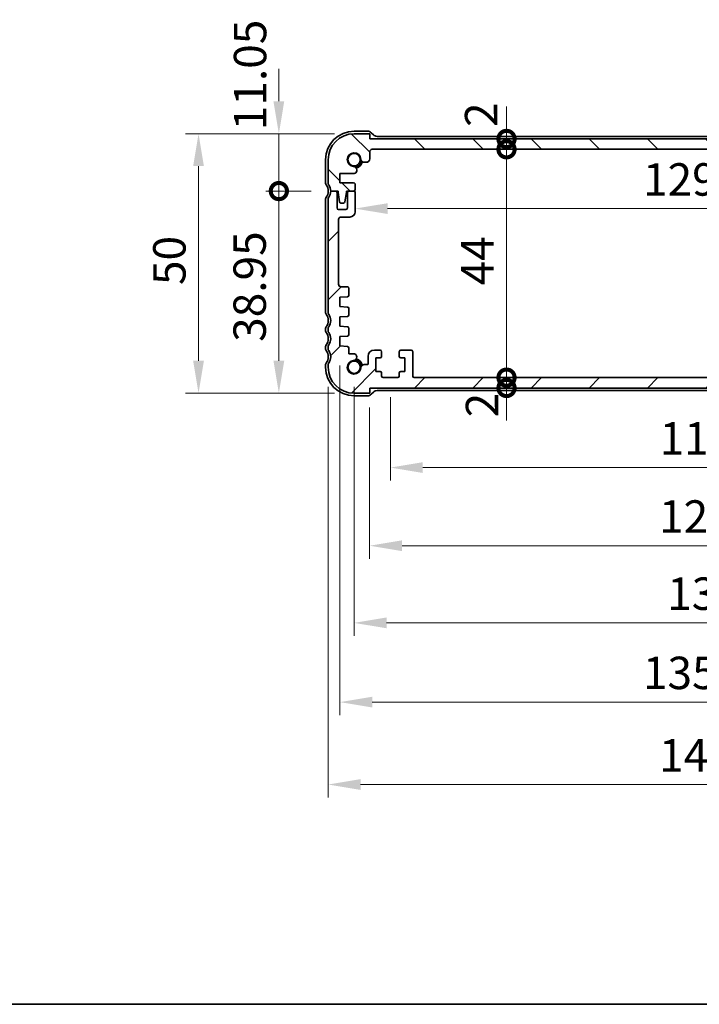
# Model space of a CAD drawing. Units: millimetres. Extents: x 0 to 4146, y 0 to 702.
# Drawn here: x 1054 to 1185, y 0 to 190 of the extents above; entities that cross this region are included whole.
import ezdxf

# ---------------------------------------------------------------- set-up
doc = ezdxf.new("R2010")
doc.units = ezdxf.units.MM
doc.header["$LTSCALE"] = 2
doc.layers.get('Defpoints').update_dxf_attribs({"lineweight": 25})
for name, color, linetype, lineweight in [('Border (ISO)', 7, 'Continuous', 35), ('Dimension (ISO)', 7, 'Continuous', 18), ('Dimension (ISO) @ 1', 7, 'Continuous', 18), ('Visible (ISO)', 7, 'Continuous', 35)]:
    doc.layers.add(name, color=color, linetype=linetype, lineweight=lineweight)
doc.layers.add('Hatch (ISO)', color=1, linetype='Continuous', lineweight=18, true_color=0xff0000)
doc.styles.add('Note Text (TK)', font='txt')
doc.dimstyles.new('Default - Method 1b (TK)', dxfattribs={"dimscale": 2, "dimtxt": 2.5, "dimasz": 2.5, "dimexe": 1, "dimexo": 1.5, "dimgap": 1, "dimtad": 1, "dimtoh": 1, "dimrnd": 1e-08, "dimdsep": 46, "dimtxsty": 'Note Text (TK)', "dimcen": 0.09, "dimdle": 5, "dimclrd": 100, "dimclre": 100, "dimclrt": 7, "dimadec": 1, "dimazin": 1, "dimtfac": 1, "dimtmove": 0, "dimatfit": 3, "dimfxl": 0, "dimtolj": 1, "dimlwd": -1, "dimlwe": -1, "dimarcsym": 0})

# ---------------------------------------------------------------- blocks, each defined once
blk = doc.blocks.new('図面枠 tk図枠')
at = {"layer": 'Border (ISO)'}
blk.add_line((14.5, 8), (405.5, 8), dxfattribs=at)
blk = doc.blocks.new('_DotSmall')
at = {"color": 0, "linetype": 'ByBlock', "const_width": 0.5}
blk.add_lwpolyline([(-0.0625, 0, 1), (0.0625, 0, 1)], format="xyb", close=True, dxfattribs=at)
blk = doc.blocks.new('*D43')
at = {"layer": 'Defpoints', "color": 0, "transparency": 16777216}
for p in [(1104.08, 167.78), (1118.59, 167.78), (1114.09, 156.73)]:
    blk.add_point(p, dxfattribs=at)
at = {"layer": 'Dimension (ISO)', "color": 100, "transparency": 16777216}
for p, q in [((1104.08, 174.03), (1104.08, 180.28)), ((1114.84, 167.78), (1101.58, 167.78)), ((1104.08, 156.73), (1104.08, 167.78)), ((1110.34, 156.73), (1101.58, 156.73)), ((1104.08, 156.73), (1104.08, 150.48))]:
    blk.add_line(p, q, dxfattribs=at)
blk.add_solid([(1103.04, 174.03), (1105.12, 174.03), (1104.08, 167.78)], dxfattribs=at)
at = {"layer": 'Dimension (ISO)', "color": 100, "transparency": 16777216, "xscale": 6.25, "yscale": 6.25, "zscale": 6.25, "rotation": 90}
blk.add_blockref('_DotSmall', (1104.08, 156.73), dxfattribs=at)
at = {"layer": 'Dimension (ISO)', "color": 7, "transparency": 16777216, "insert": (1098.53, 168.46), "char_height": 6.25, "attachment_point": 4, "rotation": 90, "style": 'Note Text (TK)'}
blk.add_mtext('\\A1;11.05', dxfattribs=at)
blk = doc.blocks.new('*D44')
at = {"layer": 'Defpoints', "color": 0, "transparency": 16777216}
for p in [(1104.08, 156.73), (1114.09, 156.73), (1118.59, 117.78)]:
    blk.add_point(p, dxfattribs=at)
at = {"layer": 'Dimension (ISO)', "color": 100, "transparency": 16777216}
for p, q in [((1110.34, 156.73), (1101.58, 156.73)), ((1104.08, 124.03), (1104.08, 156.73)), ((1114.84, 117.78), (1101.58, 117.78))]:
    blk.add_line(p, q, dxfattribs=at)
blk.add_solid([(1103.04, 124.03), (1105.12, 124.03), (1104.08, 117.78)], dxfattribs=at)
at = {"layer": 'Dimension (ISO)', "color": 100, "transparency": 16777216, "xscale": 6.25, "yscale": 6.25, "zscale": 6.25, "rotation": 90}
blk.add_blockref('_DotSmall', (1104.08, 156.73), dxfattribs=at)
at = {"layer": 'Dimension (ISO)', "color": 7, "transparency": 16777216, "insert": (1098.45, 127.67), "char_height": 6.25, "attachment_point": 4, "rotation": 90, "style": 'Note Text (TK)'}
blk.add_mtext('\\A1;38.95', dxfattribs=at)
blk = doc.blocks.new('*D45')
at = {"layer": 'Defpoints', "color": 0, "transparency": 16777216}
for p in [(1118.59, 167.78), (1088.59, 117.78), (1118.59, 117.78)]:
    blk.add_point(p, dxfattribs=at)
at = {"layer": 'Dimension (ISO)', "color": 100, "transparency": 16777216}
for p, q in [((1114.84, 167.78), (1086.09, 167.78)), ((1088.59, 161.53), (1088.59, 124.03)), ((1114.84, 117.78), (1086.09, 117.78))]:
    blk.add_line(p, q, dxfattribs=at)
for points in [[(1087.55, 161.53), (1089.63, 161.53), (1088.59, 167.78)], [(1087.55, 124.03), (1089.63, 124.03), (1088.59, 117.78)]]:
    blk.add_solid(points, dxfattribs=at)
at = {"layer": 'Dimension (ISO)', "color": 7, "transparency": 16777216, "insert": (1082.97, 138.62), "char_height": 6.25, "attachment_point": 4, "rotation": 90, "style": 'Note Text (TK)'}
blk.add_mtext('\\A1;50', dxfattribs=at)
blk = doc.blocks.new('*D46')
at = {"layer": 'Defpoints', "color": 0, "transparency": 16777216}
for p in [(1121.59, 166.78), (1147.98, 166.78), (1122.09, 164.78)]:
    blk.add_point(p, dxfattribs=at)
at = {"layer": 'Dimension (ISO)', "color": 100, "transparency": 16777216}
for p, q in [((1147.98, 166.78), (1147.98, 173.03)), ((1147.98, 164.78), (1147.98, 166.78)), ((1147.98, 164.78), (1147.98, 158.53))]:
    blk.add_line(p, q, dxfattribs=at)
at = {"layer": 'Dimension (ISO)', "color": 100, "transparency": 16777216, "xscale": 6.25, "yscale": 6.25, "zscale": 6.25}
for p, rotation in [((1147.98, 166.78), 270), ((1147.98, 164.78), 90)]:
    blk.add_blockref('_DotSmall', p, dxfattribs=dict(at, rotation=rotation))
at = {"layer": 'Dimension (ISO)', "color": 7, "transparency": 16777216, "insert": (1143.08, 169.09), "char_height": 6.25, "attachment_point": 4, "rotation": 90, "style": 'Note Text (TK)'}
blk.add_mtext('\\A1;2', dxfattribs=at)
blk = doc.blocks.new('*D47')
at = {"layer": 'Defpoints', "color": 0, "transparency": 16777216}
for p in [(1122.09, 164.78), (1147.98, 164.78), (1130.19, 120.78)]:
    blk.add_point(p, dxfattribs=at)
at = {"layer": 'Dimension (ISO)', "color": 100, "transparency": 16777216}
blk.add_line((1147.98, 120.78), (1147.98, 164.78), dxfattribs=at)
at = {"layer": 'Dimension (ISO)', "color": 100, "transparency": 16777216, "xscale": 6.25, "yscale": 6.25, "zscale": 6.25}
for p, rotation in [((1147.98, 164.78), 90), ((1147.98, 120.78), 270)]:
    blk.add_blockref('_DotSmall', p, dxfattribs=dict(at, rotation=rotation))
at = {"layer": 'Dimension (ISO)', "color": 7, "transparency": 16777216, "insert": (1142.35, 138.56), "char_height": 6.25, "attachment_point": 4, "rotation": 90, "style": 'Note Text (TK)'}
blk.add_mtext('\\A1;44', dxfattribs=at)
blk = doc.blocks.new('*D48')
at = {"layer": 'Defpoints', "color": 0, "transparency": 16777216}
for p in [(1130.19, 120.78), (1147.98, 120.78), (1121.59, 118.78)]:
    blk.add_point(p, dxfattribs=at)
at = {"layer": 'Dimension (ISO)', "color": 100, "transparency": 16777216}
for p, q in [((1147.98, 120.78), (1147.98, 127.03)), ((1147.98, 118.78), (1147.98, 120.78)), ((1147.98, 118.78), (1147.98, 112.53))]:
    blk.add_line(p, q, dxfattribs=at)
at = {"layer": 'Dimension (ISO)', "color": 100, "transparency": 16777216, "xscale": 6.25, "yscale": 6.25, "zscale": 6.25}
for p, rotation in [((1147.98, 120.78), 270), ((1147.98, 118.78), 90)]:
    blk.add_blockref('_DotSmall', p, dxfattribs=dict(at, rotation=rotation))
at = {"layer": 'Dimension (ISO)', "color": 7, "transparency": 16777216, "insert": (1143.25, 113.12), "char_height": 6.25, "attachment_point": 4, "rotation": 90, "style": 'Note Text (TK)'}
blk.add_mtext('\\A1;2', dxfattribs=at)
blk = doc.blocks.new('*D49')
at = {"layer": 'Defpoints', "color": 0, "transparency": 16777216}
for p in [(1118.79, 153.35), (1248.39, 153.35), (1248.39, 153.35)]:
    blk.add_point(p, dxfattribs=at)
at = {"layer": 'Dimension (ISO)', "color": 100, "transparency": 16777216}
blk.add_line((1125.04, 153.35), (1242.14, 153.35), dxfattribs=at)
for points in [[(1125.04, 154.39), (1125.04, 152.31), (1118.79, 153.35)], [(1242.14, 154.39), (1242.14, 152.31), (1248.39, 153.35)]]:
    blk.add_solid(points, dxfattribs=at)
at = {"layer": 'Dimension (ISO)', "color": 7, "transparency": 16777216, "insert": (1174.31, 158.97), "char_height": 6.25, "attachment_point": 4, "style": 'Note Text (TK)'}
blk.add_mtext('\\A1;129.6', dxfattribs=at)
blk = doc.blocks.new('*D50')
at = {"layer": 'Defpoints', "color": 0, "transparency": 16777216}
for p in [(1121.59, 118.78), (1245.59, 118.78), (1245.59, 88.38)]:
    blk.add_point(p, dxfattribs=at)
at = {"layer": 'Dimension (ISO)', "color": 100, "transparency": 16777216}
for p, q in [((1121.59, 115.03), (1121.59, 85.88)), ((1245.59, 115.03), (1245.59, 85.88)), ((1127.84, 88.38), (1239.34, 88.38))]:
    blk.add_line(p, q, dxfattribs=at)
for points in [[(1127.84, 89.42), (1127.84, 87.34), (1121.59, 88.38)], [(1239.34, 89.42), (1239.34, 87.34), (1245.59, 88.38)]]:
    blk.add_solid(points, dxfattribs=at)
at = {"layer": 'Dimension (ISO)', "color": 7, "transparency": 16777216, "insert": (1177.4, 94.01), "char_height": 6.25, "attachment_point": 4, "style": 'Note Text (TK)'}
blk.add_mtext('\\A1;124', dxfattribs=at)
blk = doc.blocks.new('*D51')
at = {"layer": 'Defpoints', "color": 0, "transparency": 16777216}
for p in [(1118.59, 122.78), (1248.59, 122.78), (1248.59, 73.51)]:
    blk.add_point(p, dxfattribs=at)
at = {"layer": 'Dimension (ISO)', "color": 100, "transparency": 16777216}
for p, q in [((1118.59, 119.03), (1118.59, 71.01)), ((1248.59, 119.03), (1248.59, 71.01)), ((1124.84, 73.51), (1242.34, 73.51))]:
    blk.add_line(p, q, dxfattribs=at)
for points in [[(1124.84, 74.55), (1124.84, 72.47), (1118.59, 73.51)], [(1242.34, 74.55), (1242.34, 72.47), (1248.59, 73.51)]]:
    blk.add_solid(points, dxfattribs=at)
at = {"layer": 'Dimension (ISO)', "color": 7, "transparency": 16777216, "insert": (1178.96, 79.14), "char_height": 6.25, "attachment_point": 4, "style": 'Note Text (TK)'}
blk.add_mtext('\\A1;130', dxfattribs=at)
blk = doc.blocks.new('*D52')
at = {"layer": 'Defpoints', "color": 0, "transparency": 16777216}
for p in [(1125.59, 120.78), (1241.59, 120.78), (1241.59, 103.44)]:
    blk.add_point(p, dxfattribs=at)
at = {"layer": 'Dimension (ISO)', "color": 100, "transparency": 16777216}
for p, q in [((1125.59, 117.03), (1125.59, 100.94)), ((1241.59, 117.03), (1241.59, 100.94)), ((1131.84, 103.44), (1235.34, 103.44))]:
    blk.add_line(p, q, dxfattribs=at)
for points in [[(1131.84, 104.48), (1131.84, 102.4), (1125.59, 103.44)], [(1235.34, 104.48), (1235.34, 102.4), (1241.59, 103.44)]]:
    blk.add_solid(points, dxfattribs=at)
at = {"layer": 'Dimension (ISO)', "color": 7, "transparency": 16777216, "insert": (1177.5, 109.07), "char_height": 6.25, "attachment_point": 4, "style": 'Note Text (TK)'}
blk.add_mtext('\\A1;116', dxfattribs=at)
blk = doc.blocks.new('*D53')
at = {"layer": 'Defpoints', "color": 0, "transparency": 16777216}
for p in [(1115.84, 126.88), (1251.34, 126.88), (1251.34, 58.24)]:
    blk.add_point(p, dxfattribs=at)
at = {"layer": 'Dimension (ISO)', "color": 100, "transparency": 16777216}
for p, q in [((1115.84, 123.13), (1115.84, 55.74)), ((1251.34, 123.13), (1251.34, 55.74)), ((1122.09, 58.24), (1245.09, 58.24))]:
    blk.add_line(p, q, dxfattribs=at)
for points in [[(1122.09, 59.28), (1122.09, 57.2), (1115.84, 58.24)], [(1245.09, 59.28), (1245.09, 57.2), (1251.34, 58.24)]]:
    blk.add_solid(points, dxfattribs=at)
at = {"layer": 'Dimension (ISO)', "color": 7, "transparency": 16777216, "insert": (1174.29, 63.87), "char_height": 6.25, "attachment_point": 4, "style": 'Note Text (TK)'}
blk.add_mtext('\\A1;135.5', dxfattribs=at)
blk = doc.blocks.new('*D54')
at = {"layer": 'Defpoints', "color": 0, "transparency": 16777216}
for p in [(1113.59, 122.78), (1253.59, 122.78), (1253.59, 42.36)]:
    blk.add_point(p, dxfattribs=at)
at = {"layer": 'Dimension (ISO)', "color": 100, "transparency": 16777216}
for p, q in [((1113.59, 119.03), (1113.59, 39.86)), ((1253.59, 119.03), (1253.59, 39.86)), ((1119.84, 42.36), (1247.34, 42.36))]:
    blk.add_line(p, q, dxfattribs=at)
for points in [[(1119.84, 43.4), (1119.84, 41.31), (1113.59, 42.36)], [(1247.34, 43.4), (1247.34, 41.31), (1253.59, 42.36)]]:
    blk.add_solid(points, dxfattribs=at)
at = {"layer": 'Dimension (ISO)', "color": 7, "transparency": 16777216, "insert": (1177.41, 47.98), "char_height": 6.25, "attachment_point": 4, "style": 'Note Text (TK)'}
blk.add_mtext('\\A1;140', dxfattribs=at)

msp = doc.modelspace()

# ---------------------------------------------------------------- hatches: boundary and pattern name
at = {"layer": 'Hatch (ISO)'}
h = msp.add_hatch(dxfattribs=at)
h.set_pattern_fill('ANSI31', color=256, scale=63.5, angle=90.00021, style=0)
h.set_pattern_definition([(135.0002, (755.75, -20), (-5.61264, -5.61268), [])])
edge = h.paths.add_edge_path()
edge.add_line((1122.093, 164.7756), (1245.093, 164.7756))
edge.add_ellipse((1245.093, 164.2756), major_axis=(0, 0.5), ratio=1, start_angle=270, end_angle=360, ccw=False)
edge.add_line((1245.593, 164.2756), (1245.593, 162.9235))
edge.add_ellipse((1246.243, 162.9235), major_axis=(-0.65, 0), ratio=1, start_angle=0, end_angle=90)
edge.add_line((1246.243, 162.2735), (1246.6336, 162.2735))
edge.add_ellipse((1246.6336, 162.9235), major_axis=(0, -0.65), ratio=1, start_angle=0, end_angle=85.68334)
edge.add_ellipse((1248.593, 162.7756), major_axis=(-1.3113, 0.099), ratio=1, start_angle=98.633319, end_angle=360, ccw=False)
edge.add_ellipse((1248.7409, 160.8161), major_axis=(-0.0489, 0.6482), ratio=1, start_angle=0, end_angle=85.68334)
edge.add_line((1248.0909, 160.8161), (1248.0909, 160.6256))
edge.add_ellipse((1248.5909, 160.6256), major_axis=(-0.5, 0), ratio=1, start_angle=0, end_angle=90)
edge.add_line((1248.5909, 160.1256), (1251.343, 160.1256))
edge.add_line((1251.343, 160.1256), (1251.343, 158.3256))
edge.add_line((1251.343, 158.3256), (1248.693, 158.3256))
edge.add_ellipse((1248.693, 158.0256), major_axis=(0, 0.3), ratio=1, start_angle=0, end_angle=90)
edge.add_line((1248.393, 158.0256), (1248.393, 157.0256))
edge.add_ellipse((1248.693, 157.0256), major_axis=(-0.3, 0), ratio=1, start_angle=0, end_angle=90)
edge.add_line((1248.693, 156.7256), (1249.593, 156.7256))
edge.add_line((1249.593, 156.7256), (1250.093, 156.7256))
edge.add_line((1250.093, 156.7256), (1250.093, 156.4256))
edge.add_line((1250.093, 156.4256), (1250.3547, 154.6811))
edge.add_ellipse((1250.6514, 154.7256), major_axis=(-0.2967, -0.0445), ratio=1, start_angle=0, end_angle=81.469234)
edge.add_line((1250.6514, 154.4256), (1251.1347, 154.4256))
edge.add_ellipse((1251.1347, 154.7256), major_axis=(0, -0.3), ratio=1, start_angle=0, end_angle=81.469234)
edge.add_line((1251.4314, 154.6811), (1251.693, 156.4256))
edge.add_line((1251.693, 156.4256), (1251.693, 156.7256))
edge.add_line((1251.693, 156.7256), (1252.193, 156.7256))
edge.add_line((1252.193, 156.7256), (1253.093, 156.7256))
edge.add_ellipse((1255.093, 156.7256), major_axis=(-2, 0), ratio=1, start_angle=323.130102, end_angle=360, ccw=False)
edge.add_ellipse((1253.093, 158.2256), major_axis=(0.4, -0.3), ratio=1, start_angle=0, end_angle=36.869898)
edge.add_line((1253.593, 158.2256), (1253.593, 162.7756))
edge.add_ellipse((1248.593, 162.7756), major_axis=(5, 0), ratio=1, start_angle=0, end_angle=90)
edge.add_line((1248.593, 167.7756), (1245.593, 167.7756))
edge.add_line((1245.593, 167.7756), (1245.593, 166.7756))
edge.add_line((1245.593, 166.7756), (1121.593, 166.7756))
edge.add_line((1121.593, 166.7756), (1121.593, 167.7756))
edge.add_line((1121.593, 167.7756), (1118.593, 167.7756))
edge.add_ellipse((1118.593, 162.7756), major_axis=(0, 5), ratio=1, start_angle=0, end_angle=90)
edge.add_line((1113.593, 162.7756), (1113.593, 158.2256))
edge.add_ellipse((1114.093, 158.2256), major_axis=(-0.5, 0), ratio=1, start_angle=0, end_angle=36.869898)
edge.add_ellipse((1112.093, 156.7256), major_axis=(1.6, 1.2), ratio=1, start_angle=323.130102, end_angle=360, ccw=False)
edge.add_line((1114.093, 156.7256), (1114.993, 156.7256))
edge.add_line((1114.993, 156.7256), (1115.493, 156.7256))
edge.add_line((1115.493, 156.7256), (1115.493, 156.4256))
edge.add_line((1115.493, 156.4256), (1115.7547, 154.6811))
edge.add_ellipse((1116.0514, 154.7256), major_axis=(-0.2967, -0.0445), ratio=1, start_angle=0, end_angle=81.469234)
edge.add_line((1116.0514, 154.4256), (1116.5347, 154.4256))
edge.add_ellipse((1116.5347, 154.7256), major_axis=(0, -0.3), ratio=1, start_angle=0, end_angle=81.469234)
edge.add_line((1116.8314, 154.6811), (1117.093, 156.4256))
edge.add_line((1117.093, 156.4256), (1117.093, 156.7256))
edge.add_line((1117.093, 156.7256), (1117.593, 156.7256))
edge.add_line((1117.593, 156.7256), (1118.493, 156.7256))
edge.add_ellipse((1118.493, 157.0256), major_axis=(0, -0.3), ratio=1, start_angle=0, end_angle=90)
edge.add_line((1118.793, 157.0256), (1118.793, 158.0256))
edge.add_ellipse((1118.493, 158.0256), major_axis=(0.3, 0), ratio=1, start_angle=0, end_angle=90)
edge.add_line((1118.493, 158.3256), (1115.843, 158.3256))
edge.add_line((1115.843, 158.3256), (1115.843, 160.1256))
edge.add_line((1115.843, 160.1256), (1118.5951, 160.1256))
edge.add_ellipse((1118.5951, 160.6256), major_axis=(0, -0.5), ratio=1, start_angle=0, end_angle=90)
edge.add_line((1119.0951, 160.6256), (1119.0951, 160.8161))
edge.add_ellipse((1118.4451, 160.8161), major_axis=(0.65, 0), ratio=1, start_angle=0, end_angle=85.68334)
edge.add_ellipse((1118.593, 162.7756), major_axis=(-0.099, -1.3113), ratio=1, start_angle=98.633319, end_angle=360, ccw=False)
edge.add_ellipse((1120.5525, 162.9235), major_axis=(-0.6482, -0.0489), ratio=1, start_angle=0, end_angle=85.68334)
edge.add_line((1120.5525, 162.2735), (1120.943, 162.2735))
edge.add_ellipse((1120.943, 162.9235), major_axis=(0, -0.65), ratio=1, start_angle=0, end_angle=90)
edge.add_line((1121.593, 162.9235), (1121.593, 164.2756))
edge.add_ellipse((1122.093, 164.2756), major_axis=(-0.5, 0), ratio=1, start_angle=270, end_angle=360, ccw=False)
h = msp.add_hatch(dxfattribs=at)
h.set_pattern_fill('ANSI31', color=256, scale=63.5, style=0)
h.set_pattern_definition([(45, (755.75, -20), (-5.61266, 5.61266), [])])
edge = h.paths.add_edge_path()
edge.add_ellipse((1114.093, 130.2756), major_axis=(-0.4, 0.3), ratio=1, start_angle=0, end_angle=36.869898)
edge.add_line((1113.593, 130.2756), (1113.593, 129.7756))
edge.add_ellipse((1114.093, 129.7756), major_axis=(-0.5, 0), ratio=1, start_angle=0, end_angle=36.869898)
edge.add_ellipse((1112.093, 128.2756), major_axis=(1.6, 1.2), ratio=1, start_angle=286.260205, end_angle=360, ccw=False)
edge.add_ellipse((1114.093, 126.7756), major_axis=(-0.4, 0.3), ratio=1, start_angle=0, end_angle=36.869898)
edge.add_line((1113.593, 126.7756), (1113.593, 126.2756))
edge.add_ellipse((1114.093, 126.2756), major_axis=(-0.5, 0), ratio=1, start_angle=0, end_angle=36.869898)
edge.add_ellipse((1112.093, 124.7756), major_axis=(1.6, 1.2), ratio=1, start_angle=286.260205, end_angle=360, ccw=False)
edge.add_ellipse((1114.093, 123.2756), major_axis=(-0.4, 0.3), ratio=1, start_angle=0, end_angle=36.869898)
edge.add_line((1113.593, 123.2756), (1113.593, 122.7756))
edge.add_ellipse((1118.593, 122.7756), major_axis=(-5, 0), ratio=1, start_angle=0, end_angle=90)
edge.add_line((1118.593, 117.7756), (1121.593, 117.7756))
edge.add_line((1121.593, 117.7756), (1121.593, 118.7756))
edge.add_line((1121.593, 118.7756), (1245.593, 118.7756))
edge.add_line((1245.593, 118.7756), (1245.593, 117.7756))
edge.add_line((1245.593, 117.7756), (1248.593, 117.7756))
edge.add_ellipse((1248.593, 122.7756), major_axis=(0, -5), ratio=1, start_angle=0, end_angle=90)
edge.add_line((1253.593, 122.7756), (1253.593, 123.2756))
edge.add_ellipse((1253.093, 123.2756), major_axis=(0.5, 0), ratio=1, start_angle=0, end_angle=36.869898)
edge.add_ellipse((1255.093, 124.7756), major_axis=(-1.6, -1.2), ratio=1, start_angle=286.260205, end_angle=360, ccw=False)
edge.add_ellipse((1253.093, 126.2756), major_axis=(0.4, -0.3), ratio=1, start_angle=0, end_angle=36.869898)
edge.add_line((1253.593, 126.2756), (1253.593, 126.7756))
edge.add_ellipse((1253.093, 126.7756), major_axis=(0.5, 0), ratio=1, start_angle=0, end_angle=36.869898)
edge.add_ellipse((1255.093, 128.2756), major_axis=(-1.6, -1.2), ratio=1, start_angle=286.260205, end_angle=360, ccw=False)
edge.add_ellipse((1253.093, 129.7756), major_axis=(0.4, -0.3), ratio=1, start_angle=0, end_angle=36.869898)
edge.add_line((1253.593, 129.7756), (1253.593, 130.2756))
edge.add_ellipse((1253.093, 130.2756), major_axis=(0.5, 0), ratio=1, start_angle=0, end_angle=36.869898)
edge.add_ellipse((1255.093, 131.7756), major_axis=(-1.6, -1.2), ratio=1, start_angle=286.260205, end_angle=360, ccw=False)
edge.add_ellipse((1253.093, 133.2756), major_axis=(0.4, -0.3), ratio=1, start_angle=0, end_angle=36.869898)
edge.add_line((1253.593, 133.2756), (1253.593, 155.2256))
edge.add_ellipse((1253.093, 155.2256), major_axis=(0.5, 0), ratio=1, start_angle=0, end_angle=36.869898)
edge.add_ellipse((1255.093, 156.7256), major_axis=(-1.6, -1.2), ratio=1, start_angle=323.130102, end_angle=360, ccw=False)
edge.add_line((1253.093, 156.7256), (1252.193, 156.7256))
edge.add_ellipse((1252.193, 156.4256), major_axis=(0, 0.3), ratio=1, start_angle=0, end_angle=90)
edge.add_line((1251.893, 156.4256), (1251.893, 153.4756))
edge.add_ellipse((1251.593, 153.4756), major_axis=(0.3, 0), ratio=1, start_angle=270, end_angle=360, ccw=False)
edge.add_line((1251.593, 153.1756), (1250.193, 153.1756))
edge.add_ellipse((1250.193, 153.4756), major_axis=(0, -0.3), ratio=1, start_angle=270, end_angle=360, ccw=False)
edge.add_line((1249.893, 153.4756), (1249.893, 156.4256))
edge.add_ellipse((1249.593, 156.4256), major_axis=(0.3, 0), ratio=1, start_angle=0, end_angle=90)
edge.add_line((1249.593, 156.7256), (1248.693, 156.7256))
edge.add_ellipse((1248.693, 156.4256), major_axis=(0, 0.3), ratio=1, start_angle=0, end_angle=90)
edge.add_line((1248.393, 156.4256), (1248.393, 152.7256))
edge.add_ellipse((1249.393, 152.7256), major_axis=(-1, 0), ratio=1, start_angle=0, end_angle=90)
edge.add_line((1249.393, 151.7256), (1251.093, 151.7256))
edge.add_ellipse((1251.093, 151.2256), major_axis=(0, 0.5), ratio=1, start_angle=270, end_angle=360, ccw=False)
edge.add_line((1251.593, 151.2256), (1251.593, 138.7787))
edge.add_ellipse((1251.093, 138.7787), major_axis=(0.5, 0), ratio=1, start_angle=270, end_angle=360, ccw=False)
edge.add_line((1251.093, 138.2787), (1249.893, 138.2787))
edge.add_ellipse((1249.893, 137.9787), major_axis=(0, 0.3), ratio=1, start_angle=0, end_angle=90)
edge.add_line((1249.593, 137.9787), (1249.593, 136.675))
edge.add_ellipse((1249.893, 136.675), major_axis=(-0.3, 0), ratio=1, start_angle=0, end_angle=86.103371)
edge.add_line((1249.8726, 136.3757), (1251.343, 136.2756))
edge.add_line((1251.343, 136.2756), (1251.343, 134.4756))
edge.add_line((1251.343, 134.4756), (1249.8721, 134.3727))
edge.add_ellipse((1249.893, 134.0734), major_axis=(-0.0209, 0.2993), ratio=1, start_angle=0, end_angle=86)
edge.add_line((1249.593, 134.0734), (1249.593, 132.875))
edge.add_ellipse((1249.893, 132.875), major_axis=(-0.3, 0), ratio=1, start_angle=0, end_angle=86.103371)
edge.add_line((1249.8726, 132.5757), (1251.343, 132.4756))
edge.add_line((1251.343, 132.4756), (1251.343, 130.6756))
edge.add_line((1251.343, 130.6756), (1249.8721, 130.5727))
edge.add_ellipse((1249.893, 130.2734), major_axis=(-0.0209, 0.2993), ratio=1, start_angle=0, end_angle=86)
edge.add_line((1249.593, 130.2734), (1249.593, 129.0777))
edge.add_ellipse((1249.893, 129.0777), major_axis=(-0.3, 0), ratio=1, start_angle=0, end_angle=86)
edge.add_line((1249.8721, 128.7784), (1251.343, 128.6756))
edge.add_line((1251.343, 128.6756), (1251.343, 126.8756))
edge.add_line((1251.343, 126.8756), (1249.8721, 126.7727))
edge.add_ellipse((1249.893, 126.4734), major_axis=(-0.0209, 0.2993), ratio=1, start_angle=0, end_angle=86)
edge.add_line((1249.593, 126.4734), (1249.593, 125.385))
edge.add_line((1249.593, 125.385), (1248.7409, 125.385))
edge.add_ellipse((1248.7409, 124.735), major_axis=(0, 0.65), ratio=1, start_angle=0, end_angle=175.68334)
edge.add_ellipse((1248.593, 122.7756), major_axis=(0.099, 1.3113), ratio=1, start_angle=98.633319, end_angle=360, ccw=False)
edge.add_ellipse((1246.6336, 122.6277), major_axis=(0.6482, 0.0489), ratio=1, start_angle=0, end_angle=85.685796)
edge.add_line((1246.6336, 123.2777), (1246.093, 123.2777))
edge.add_ellipse((1246.093, 123.4777), major_axis=(0, -0.2), ratio=1, start_angle=270, end_angle=360, ccw=False)
edge.add_line((1245.893, 123.4777), (1245.893, 124.8756))
edge.add_ellipse((1244.693, 124.8756), major_axis=(1.2, 0), ratio=1, start_angle=0, end_angle=90)
edge.add_line((1244.693, 126.0756), (1243.593, 126.0756))
edge.add_ellipse((1243.593, 125.7756), major_axis=(0, 0.3), ratio=1, start_angle=0, end_angle=90)
edge.add_line((1243.293, 125.7756), (1243.293, 124.8756))
edge.add_ellipse((1243.593, 124.8756), major_axis=(-0.3, 0), ratio=1, start_angle=0, end_angle=90)
edge.add_line((1243.593, 124.5756), (1244.393, 124.5756))
edge.add_line((1244.393, 124.5756), (1244.393, 121.9756))
edge.add_line((1244.393, 121.9756), (1243.593, 121.9756))
edge.add_ellipse((1243.593, 121.6756), major_axis=(0, 0.3), ratio=1, start_angle=0, end_angle=90)
edge.add_line((1243.293, 121.6756), (1243.293, 121.0756))
edge.add_ellipse((1242.993, 121.0756), major_axis=(0.3, 0), ratio=1, start_angle=270, end_angle=360, ccw=False)
edge.add_line((1242.993, 120.7756), (1240.193, 120.7756))
edge.add_ellipse((1240.193, 121.0756), major_axis=(0, -0.3), ratio=1, start_angle=270, end_angle=360, ccw=False)
edge.add_line((1239.893, 121.0756), (1239.893, 121.6756))
edge.add_ellipse((1239.593, 121.6756), major_axis=(0.3, 0), ratio=1, start_angle=0, end_angle=90)
edge.add_line((1239.593, 121.9756), (1238.793, 121.9756))
edge.add_line((1238.793, 121.9756), (1238.793, 124.5756))
edge.add_line((1238.793, 124.5756), (1239.593, 124.5756))
edge.add_ellipse((1239.593, 124.8756), major_axis=(0, -0.3), ratio=1, start_angle=0, end_angle=90)
edge.add_line((1239.893, 124.8756), (1239.893, 125.7756))
edge.add_ellipse((1239.593, 125.7756), major_axis=(0.3, 0), ratio=1, start_angle=0, end_angle=90)
edge.add_line((1239.593, 126.0756), (1237.593, 126.0756))
edge.add_ellipse((1237.593, 125.7756), major_axis=(0, 0.3), ratio=1, start_angle=0, end_angle=90)
edge.add_line((1237.293, 125.7756), (1237.293, 121.0756))
edge.add_ellipse((1236.993, 121.0756), major_axis=(0.3, 0), ratio=1, start_angle=270, end_angle=360, ccw=False)
edge.add_line((1236.993, 120.7756), (1130.193, 120.7756))
edge.add_ellipse((1130.193, 121.0756), major_axis=(0, -0.3), ratio=1, start_angle=270, end_angle=360, ccw=False)
edge.add_line((1129.893, 121.0756), (1129.893, 125.7756))
edge.add_ellipse((1129.593, 125.7756), major_axis=(0.3, 0), ratio=1, start_angle=0, end_angle=90)
edge.add_line((1129.593, 126.0756), (1127.593, 126.0756))
edge.add_ellipse((1127.593, 125.7756), major_axis=(0, 0.3), ratio=1, start_angle=0, end_angle=90)
edge.add_line((1127.293, 125.7756), (1127.293, 124.8756))
edge.add_ellipse((1127.593, 124.8756), major_axis=(-0.3, 0), ratio=1, start_angle=0, end_angle=90)
edge.add_line((1127.593, 124.5756), (1128.393, 124.5756))
edge.add_line((1128.393, 124.5756), (1128.393, 121.9756))
edge.add_line((1128.393, 121.9756), (1127.593, 121.9756))
edge.add_ellipse((1127.593, 121.6756), major_axis=(0, 0.3), ratio=1, start_angle=0, end_angle=90)
edge.add_line((1127.293, 121.6756), (1127.293, 121.0756))
edge.add_ellipse((1126.993, 121.0756), major_axis=(0.3, 0), ratio=1, start_angle=270, end_angle=360, ccw=False)
edge.add_line((1126.993, 120.7756), (1124.193, 120.7756))
edge.add_ellipse((1124.193, 121.0756), major_axis=(0, -0.3), ratio=1, start_angle=270, end_angle=360, ccw=False)
edge.add_line((1123.893, 121.0756), (1123.893, 121.6756))
edge.add_ellipse((1123.593, 121.6756), major_axis=(0.3, 0), ratio=1, start_angle=0, end_angle=90)
edge.add_line((1123.593, 121.9756), (1122.793, 121.9756))
edge.add_line((1122.793, 121.9756), (1122.793, 124.5756))
edge.add_line((1122.793, 124.5756), (1123.593, 124.5756))
edge.add_ellipse((1123.593, 124.8756), major_axis=(0, -0.3), ratio=1, start_angle=0, end_angle=90)
edge.add_line((1123.893, 124.8756), (1123.893, 125.7756))
edge.add_ellipse((1123.593, 125.7756), major_axis=(0.3, 0), ratio=1, start_angle=0, end_angle=90)
edge.add_line((1123.593, 126.0756), (1122.493, 126.0756))
edge.add_ellipse((1122.493, 124.8756), major_axis=(0, 1.2), ratio=1, start_angle=0, end_angle=90)
edge.add_line((1121.293, 124.8756), (1121.293, 123.4777))
edge.add_ellipse((1121.093, 123.4777), major_axis=(0.2, 0), ratio=1, start_angle=270, end_angle=360, ccw=False)
edge.add_line((1121.093, 123.2777), (1120.5525, 123.2777))
edge.add_ellipse((1120.5525, 122.6277), major_axis=(0, 0.65), ratio=1, start_angle=0, end_angle=85.685796)
edge.add_ellipse((1118.593, 122.7756), major_axis=(1.3113, -0.099), ratio=1, start_angle=98.633319, end_angle=360, ccw=False)
edge.add_ellipse((1118.4451, 124.735), major_axis=(0.0489, -0.6482), ratio=1, start_angle=0, end_angle=175.68334)
edge.add_line((1118.4451, 125.385), (1117.593, 125.385))
edge.add_line((1117.593, 125.385), (1117.593, 126.4734))
edge.add_ellipse((1117.293, 126.4734), major_axis=(0.3, 0), ratio=1, start_angle=0, end_angle=86)
edge.add_line((1117.314, 126.7727), (1115.843, 126.8756))
edge.add_line((1115.843, 126.8756), (1115.843, 128.6756))
edge.add_line((1115.843, 128.6756), (1117.314, 128.7784))
edge.add_ellipse((1117.293, 129.0777), major_axis=(0.0209, -0.2993), ratio=1, start_angle=0, end_angle=86)
edge.add_line((1117.593, 129.0777), (1117.593, 130.2734))
edge.add_ellipse((1117.293, 130.2734), major_axis=(0.3, 0), ratio=1, start_angle=0, end_angle=86)
edge.add_line((1117.314, 130.5727), (1115.843, 130.6756))
edge.add_line((1115.843, 130.6756), (1115.843, 132.4756))
edge.add_line((1115.843, 132.4756), (1117.3134, 132.5757))
edge.add_ellipse((1117.293, 132.875), major_axis=(0.0204, -0.2993), ratio=1, start_angle=0, end_angle=86.103371)
edge.add_line((1117.593, 132.875), (1117.593, 134.0734))
edge.add_ellipse((1117.293, 134.0734), major_axis=(0.3, 0), ratio=1, start_angle=0, end_angle=86)
edge.add_line((1117.314, 134.3727), (1115.843, 134.4756))
edge.add_line((1115.843, 134.4756), (1115.843, 136.2756))
edge.add_line((1115.843, 136.2756), (1117.3134, 136.3757))
edge.add_ellipse((1117.293, 136.675), major_axis=(0.0204, -0.2993), ratio=1, start_angle=0, end_angle=86.103371)
edge.add_line((1117.593, 136.675), (1117.593, 137.9787))
edge.add_ellipse((1117.293, 137.9787), major_axis=(0.3, 0), ratio=1, start_angle=0, end_angle=90)
edge.add_line((1117.293, 138.2787), (1116.093, 138.2787))
edge.add_ellipse((1116.093, 138.7787), major_axis=(0, -0.5), ratio=1, start_angle=270, end_angle=360, ccw=False)
edge.add_line((1115.593, 138.7787), (1115.593, 151.2256))
edge.add_ellipse((1116.093, 151.2256), major_axis=(-0.5, 0), ratio=1, start_angle=270, end_angle=360, ccw=False)
edge.add_line((1116.093, 151.7256), (1117.793, 151.7256))
edge.add_ellipse((1117.793, 152.7256), major_axis=(0, -1), ratio=1, start_angle=0, end_angle=90)
edge.add_line((1118.793, 152.7256), (1118.793, 156.4256))
edge.add_ellipse((1118.493, 156.4256), major_axis=(0.3, 0), ratio=1, start_angle=0, end_angle=90)
edge.add_line((1118.493, 156.7256), (1117.593, 156.7256))
edge.add_ellipse((1117.593, 156.4256), major_axis=(0, 0.3), ratio=1, start_angle=0, end_angle=90)
edge.add_line((1117.293, 156.4256), (1117.293, 153.4756))
edge.add_ellipse((1116.993, 153.4756), major_axis=(0.3, 0), ratio=1, start_angle=270, end_angle=360, ccw=False)
edge.add_line((1116.993, 153.1756), (1115.593, 153.1756))
edge.add_ellipse((1115.593, 153.4756), major_axis=(0, -0.3), ratio=1, start_angle=270, end_angle=360, ccw=False)
edge.add_line((1115.293, 153.4756), (1115.293, 156.4256))
edge.add_ellipse((1114.993, 156.4256), major_axis=(0.3, 0), ratio=1, start_angle=0, end_angle=90)
edge.add_line((1114.993, 156.7256), (1114.093, 156.7256))
edge.add_ellipse((1112.093, 156.7256), major_axis=(2, 0), ratio=1, start_angle=323.130102, end_angle=360, ccw=False)
edge.add_ellipse((1114.093, 155.2256), major_axis=(-0.4, 0.3), ratio=1, start_angle=0, end_angle=36.869898)
edge.add_line((1113.593, 155.2256), (1113.593, 133.2756))
edge.add_ellipse((1114.093, 133.2756), major_axis=(-0.5, 0), ratio=1, start_angle=0, end_angle=36.869898)
edge.add_ellipse((1112.093, 131.7756), major_axis=(1.6, 1.2), ratio=1, start_angle=286.260205, end_angle=360, ccw=False)

# ---------------------------------------------------------------- linework, layer by layer
at = {"layer": 'Visible (ISO)'}
for p, q in [((1121.1788, 168.2756), (1118.593, 168.2756)), ((1121.593, 167.7756), (1118.593, 167.7756)), ((1121.593, 166.7756), (1121.593, 167.7756)), ((1122.3001, 167.5685), (1121.8859, 167.9827)), ((1244.1788, 167.2756), (1123.0072, 167.2756)), ((1245.593, 166.7756), (1121.593, 166.7756)), ((1121.593, 162.9235), (1121.593, 164.2756)), ((1122.093, 164.7756), (1245.093, 164.7756)), ((1113.093, 162.7756), (1113.093, 158.2256)), ((1113.593, 162.7756), (1113.593, 158.2256)), ((1120.5525, 162.2735), (1120.943, 162.2735)), ((1115.843, 158.3256), (1115.843, 160.1256)), ((1115.843, 160.1256), (1118.5951, 160.1256)), ((1119.0951, 160.6256), (1119.0951, 160.8161)), ((1118.493, 158.3256), (1115.843, 158.3256)), ((1118.793, 157.0256), (1118.793, 158.0256)), ((1114.993, 156.7256), (1114.093, 156.7256)), ((1114.093, 156.7256), (1115.493, 156.7256)), ((1115.293, 153.4756), (1115.293, 156.4256)), ((1115.493, 156.7256), (1115.493, 156.4256)), ((1115.493, 156.4256), (1115.7547, 154.6811)), ((1116.8314, 154.6811), (1117.093, 156.4256)), ((1117.093, 156.4256), (1117.093, 156.7256)), ((1117.093, 156.7256), (1118.493, 156.7256)), ((1117.293, 156.4256), (1117.293, 153.4756)), ((1118.493, 156.7256), (1117.593, 156.7256)), ((1118.793, 152.7256), (1118.793, 156.4256)), ((1113.093, 155.2256), (1113.093, 133.2756)), ((1113.593, 155.2256), (1113.593, 133.2756)), ((1116.0514, 154.4256), (1116.5347, 154.4256)), ((1116.993, 153.1756), (1115.593, 153.1756)), ((1115.593, 138.7787), (1115.593, 151.2256)), ((1116.093, 151.7256), (1117.793, 151.7256)), ((1117.293, 138.2787), (1116.093, 138.2787)), ((1117.593, 136.675), (1117.593, 137.9787)), ((1115.843, 136.2756), (1117.3134, 136.3757)), ((1115.843, 134.4756), (1115.843, 136.2756)), ((1117.314, 134.3727), (1115.843, 134.4756)), ((1117.593, 132.875), (1117.593, 134.0734)), ((1115.843, 132.4756), (1117.3134, 132.5757)), ((1115.843, 130.6756), (1115.843, 132.4756)), ((1113.093, 130.2756), (1113.093, 129.7756)), ((1113.593, 130.2756), (1113.593, 129.7756)), ((1117.314, 130.5727), (1115.843, 130.6756)), ((1117.593, 129.0777), (1117.593, 130.2734)), ((1115.843, 128.6756), (1117.314, 128.7784)), ((1115.843, 126.8756), (1115.843, 128.6756)), ((1113.093, 126.7756), (1113.093, 126.2756)), ((1113.593, 126.7756), (1113.593, 126.2756)), ((1117.314, 126.7727), (1115.843, 126.8756)), ((1117.593, 125.385), (1117.593, 126.4734)), ((1118.4451, 125.385), (1117.593, 125.385)), ((1123.593, 126.0756), (1122.493, 126.0756)), ((1123.893, 124.8756), (1123.893, 125.7756)), ((1127.293, 125.7756), (1127.293, 124.8756)), ((1129.593, 126.0756), (1127.593, 126.0756)), ((1129.893, 121.0756), (1129.893, 125.7756)), ((1121.293, 124.8756), (1121.293, 123.4777)), ((1122.793, 121.9756), (1122.793, 124.5756)), ((1122.793, 124.5756), (1123.593, 124.5756)), ((1127.593, 124.5756), (1128.393, 124.5756)), ((1128.393, 124.5756), (1128.393, 121.9756)), ((1113.093, 123.2756), (1113.093, 122.7756)), ((1113.593, 123.2756), (1113.593, 122.7756)), ((1121.093, 123.2777), (1120.5525, 123.2777)), ((1123.593, 121.9756), (1122.793, 121.9756)), ((1123.893, 121.0756), (1123.893, 121.6756)), ((1127.293, 121.6756), (1127.293, 121.0756)), ((1128.393, 121.9756), (1127.593, 121.9756)), ((1126.993, 120.7756), (1124.193, 120.7756)), ((1236.993, 120.7756), (1130.193, 120.7756)), ((1118.593, 117.7756), (1121.593, 117.7756)), ((1121.593, 117.7756), (1121.593, 118.7756)), ((1121.593, 118.7756), (1245.593, 118.7756)), ((1121.8859, 117.5685), (1122.3001, 117.9827)), ((1123.0072, 118.2756), (1244.1788, 118.2756)), ((1118.593, 117.2756), (1121.1788, 117.2756))]:
    msp.add_line(p, q, dxfattribs=at)
for centre in [(1118.593, 162.7756), (1118.593, 122.7756)]:
    msp.add_circle(centre, 1.1933, dxfattribs=at)
for centre, radius, start, end in [((1118.593, 162.7756), 5.5, 90, 180), ((1118.593, 162.7756), 5, 90, 180), ((1121.1788, 167.2756), 1, 45, 90), ((1123.0072, 168.2756), 1, 225, 270), ((1118.593, 162.7756), 1.315, 4.31666, 265.68334), ((1122.093, 164.2756), 0.5, 90, 180), ((1118.4451, 160.8161), 0.65, 0, 85.68334), ((1118.593, 162.7756), 1.5, 280.885091, 349.114909), ((1118.593, 162.7756), 1.65, 283.851311, 346.148689), ((1120.5525, 162.9235), 0.65, 184.31666, 270), ((1120.943, 162.9235), 0.65, 270, 0), ((1118.5951, 160.6256), 0.5, 270, 0), ((1113.593, 158.2256), 0.5, 180, 216.869898), ((1111.593, 156.7256), 2, 323.130102, 36.869898), ((1114.093, 158.2256), 0.5, 180, 216.869898), ((1112.093, 156.7256), 2, 0, 36.869898), ((1118.493, 158.0256), 0.3, 0, 90), ((1112.093, 156.7256), 2, 323.130102, 0), ((1114.993, 156.4256), 0.3, 0, 90), ((1117.593, 156.4256), 0.3, 90, 180), ((1118.493, 157.0256), 0.3, 270, 0), ((1118.493, 156.4256), 0.3, 0, 90), ((1113.593, 155.2256), 0.5, 143.130102, 180), ((1114.093, 155.2256), 0.5, 143.130102, 180), ((1116.0514, 154.7256), 0.3, 188.530766, 270), ((1116.5347, 154.7256), 0.3, 270, 351.469234), ((1115.593, 153.4756), 0.3, 180, 270), ((1116.993, 153.4756), 0.3, 270, 0), ((1117.793, 152.7256), 1, 270, 0), ((1116.093, 151.2256), 0.5, 90, 180), ((1116.093, 138.7787), 0.5, 180, 270), ((1117.293, 137.9787), 0.3, 0, 90), ((1117.293, 136.675), 0.3, 273.896629, 0), ((1113.593, 133.2756), 0.5, 180, 216.869898), ((1111.593, 131.7756), 2, 323.130102, 36.869898), ((1114.093, 133.2756), 0.5, 180, 216.869898), ((1112.093, 131.7756), 2, 323.130102, 36.869898), ((1117.293, 132.875), 0.3, 273.896629, 0), ((1117.293, 134.0734), 0.3, 0, 86), ((1113.593, 130.2756), 0.5, 143.130102, 180), ((1113.593, 129.7756), 0.5, 180, 216.869898), ((1111.593, 128.2756), 2, 323.130102, 36.869898), ((1114.093, 130.2756), 0.5, 143.130102, 180), ((1114.093, 129.7756), 0.5, 180, 216.869898), ((1112.093, 128.2756), 2, 323.130102, 36.869898), ((1117.293, 130.2734), 0.3, 0, 86), ((1117.293, 129.0777), 0.3, 274, 0), ((1113.593, 126.7756), 0.5, 143.130102, 180), ((1113.593, 126.2756), 0.5, 180, 216.869898), ((1111.593, 124.7756), 2, 323.130102, 36.869898), ((1114.093, 126.7756), 0.5, 143.130102, 180), ((1114.093, 126.2756), 0.5, 180, 216.869898), ((1112.093, 124.7756), 2, 323.130102, 36.869898), ((1117.293, 126.4734), 0.3, 0, 86), ((1118.4451, 124.735), 0.65, 274.31666, 90), ((1122.493, 124.8756), 1.2, 90, 180), ((1123.593, 125.7756), 0.3, 0, 90), ((1127.593, 125.7756), 0.3, 90, 180), ((1129.593, 125.7756), 0.3, 0, 90), ((1113.593, 123.2756), 0.5, 143.130102, 180), ((1114.093, 123.2756), 0.5, 143.130102, 180), ((1118.593, 122.7756), 1.315, 94.31666, 355.68334), ((1118.593, 122.7756), 1.5, 10.885091, 79.114909), ((1118.593, 122.7756), 1.65, 13.851311, 76.148689), ((1121.093, 123.4777), 0.2, 270, 0), ((1123.593, 124.8756), 0.3, 270, 0), ((1127.593, 124.8756), 0.3, 180, 270), ((1118.593, 122.7756), 5.5, 180, 270), ((1118.593, 122.7756), 5, 180, 270), ((1120.5525, 122.6277), 0.65, 89.997544, 175.68334), ((1123.593, 121.6756), 0.3, 0, 90), ((1127.593, 121.6756), 0.3, 90, 180), ((1124.193, 121.0756), 0.3, 180, 270), ((1126.993, 121.0756), 0.3, 270, 0), ((1130.193, 121.0756), 0.3, 180, 270), ((1123.0072, 117.2756), 1, 90, 135), ((1121.1788, 118.2756), 1, 270, 315)]:
    msp.add_arc(centre, radius, start, end, dxfattribs=at)

# ---------------------------------------------------------------- block references
at = {"xscale": 2.5, "yscale": 2.5, "zscale": 2.5}
msp.add_blockref('図面枠 tk図枠', (755.75, -20), dxfattribs=at)

# ---------------------------------------------------------------- dimensions: what is measured, and where the dimension line sits
at = {"layer": 'Dimension (ISO) @ 1', "color": 100, "true_color": 0x00ff3f}
for base, p1, p2, angle, override, picture, middle in [((1104.0773, 167.7756), (1114.093, 156.7256), (1118.593, 167.7756), 90, {"dimscale": 1, "dimtxt": 6.25, "dimasz": 6.25, "dimexe": 2.5, "dimexo": 3.75, "dimgap": 2.5, "dimtoh": 0, "dimblk1": 'DotSmall', "dimsah": 1, "dimcen": 0.225, "dimdle": 0, "dimtix": 0, "dimtofl": 1, "dimtmove": 1, "dimatfit": 1}, '*D43', (1104.1579, 177.7636)), ((1147.975, 166.7756), (1122.093, 164.7756), (1121.593, 166.7756), 90, {"dimscale": 1, "dimtxt": 6.25, "dimasz": 6.25, "dimexe": 2.5, "dimexo": 3.75, "dimgap": 2.5, "dimtoh": 0, "dimblk1": 'DotSmall', "dimblk2": 'DotSmall', "dimsah": 1, "dimcen": 0.225, "dimdle": 0, "dimse1": 1, "dimse2": 1, "dimtix": 0, "dimtofl": 1, "dimtmove": 1, "dimatfit": 1}, '*D46', (1148.7017, 170.9023)), ((1088.593, 117.7756), (1118.593, 167.7756), (1118.593, 117.7756), 270, {"dimscale": 1, "dimtxt": 6.25, "dimasz": 6.25, "dimexe": 2.5, "dimexo": 3.75, "dimgap": 2.5, "dimtoh": 0, "dimdec": 2, "dimcen": 0.225, "dimtp": 0, "dimtm": 0, "dimtdec": 2, "dimtix": 0, "dimtofl": 0, "dimtmove": 0, "dimatfit": 1}, '*D45', (1088.593, 142.7756)), ((1147.975, 164.7756), (1130.193, 120.7756), (1122.093, 164.7756), 90, {"dimscale": 1, "dimtxt": 6.25, "dimasz": 6.25, "dimexe": 2.5, "dimexo": 3.75, "dimgap": 2.5, "dimtoh": 0, "dimdec": 2, "dimblk1": 'DotSmall', "dimblk2": 'DotSmall', "dimsah": 1, "dimcen": 0.225, "dimdle": 0, "dimse1": 1, "dimse2": 1, "dimtp": 0, "dimtm": 0, "dimtdec": 2, "dimtix": 0, "dimtofl": 0, "dimtmove": 0, "dimatfit": 1}, '*D47', (1147.975, 142.8006)), ((1104.0773, 156.7256), (1118.593, 117.7756), (1114.093, 156.7256), 90, {"dimscale": 1, "dimtxt": 6.25, "dimasz": 6.25, "dimexe": 2.5, "dimexo": 3.75, "dimgap": 2.5, "dimtoh": 0, "dimdec": 2, "dimblk2": 'DotSmall', "dimsah": 1, "dimcen": 0.225, "dimdle": 0, "dimtp": 0, "dimtm": 0, "dimtdec": 2, "dimtix": 0, "dimtofl": 0, "dimtmove": 0, "dimatfit": 1}, '*D44', (1104.0773, 137.2256)), ((1147.975, 120.7756), (1121.593, 118.7756), (1130.193, 120.7756), 90, {"dimscale": 1, "dimtxt": 6.25, "dimasz": 6.25, "dimexe": 2.5, "dimexo": 3.75, "dimgap": 2.5, "dimtoh": 0, "dimblk1": 'DotSmall', "dimblk2": 'DotSmall', "dimsah": 1, "dimcen": 0.225, "dimdle": 0, "dimse1": 1, "dimse2": 1, "dimtix": 0, "dimtofl": 1, "dimtmove": 1, "dimatfit": 1}, '*D48', (1148.8787, 114.9312)), ((1248.593, 73.5102), (1118.593, 122.7756), (1248.593, 122.7756), 180, {"dimscale": 1, "dimtxt": 6.25, "dimasz": 6.25, "dimexe": 2.5, "dimexo": 3.75, "dimgap": 2.5, "dimtoh": 0, "dimdec": 2, "dimcen": 0.225, "dimtp": 0, "dimtm": 0, "dimtdec": 2, "dimtix": 0, "dimtofl": 0, "dimtmove": 0, "dimatfit": 1}, '*D51', (1185.1397, 73.5102)), ((1241.593, 103.4416), (1125.593, 120.7756), (1241.593, 120.7756), 180, {"dimscale": 1, "dimtxt": 6.25, "dimasz": 6.25, "dimexe": 2.5, "dimexo": 3.75, "dimgap": 2.5, "dimtoh": 0, "dimdec": 2, "dimcen": 0.225, "dimtp": 0, "dimtm": 0, "dimtdec": 2, "dimtix": 0, "dimtofl": 0, "dimtmove": 0, "dimatfit": 1}, '*D52', (1183.593, 103.4416)), ((1245.593, 88.3805), (1121.593, 118.7756), (1245.593, 118.7756), 180, {"dimscale": 1, "dimtxt": 6.25, "dimasz": 6.25, "dimexe": 2.5, "dimexo": 3.75, "dimgap": 2.5, "dimtoh": 0, "dimdec": 2, "dimcen": 0.225, "dimtp": 0, "dimtm": 0, "dimtdec": 2, "dimtix": 0, "dimtofl": 0, "dimtmove": 0, "dimatfit": 1}, '*D50', (1183.593, 88.3805))]:
    dim = msp.add_linear_dim(base=base, p1=p1, p2=p2, angle=angle, dimstyle='Default - Method 1b (TK)', override=override, dxfattribs=at)
    dim.commit()
    dim.dimension.update_dxf_attribs({"geometry": picture, "text_midpoint": middle, "dimtype": 160})
for base, p1, p2, override, picture, middle in [((1248.393, 153.3468), (1118.793, 153.3468), (1248.393, 153.3468), {"dimscale": 1, "dimtxt": 6.25, "dimasz": 6.25, "dimexe": 2.5, "dimexo": 3.75, "dimgap": 2.5, "dimtoh": 0, "dimdec": 2, "dimcen": 0.225, "dimse1": 1, "dimse2": 1, "dimtp": 0, "dimtm": 0, "dimtdec": 2, "dimtix": 0, "dimtofl": 0, "dimtmove": 0, "dimatfit": 1}, '*D49', (1183.593, 153.3468)), ((1251.343, 58.2428), (1115.843, 126.8756), (1251.343, 126.8756), {"dimscale": 1, "dimtxt": 6.25, "dimasz": 6.25, "dimexe": 2.5, "dimexo": 3.75, "dimgap": 2.5, "dimtoh": 0, "dimdec": 2, "dimcen": 0.225, "dimtp": 0, "dimtm": 0, "dimtdec": 2, "dimtix": 0, "dimtofl": 0, "dimtmove": 0, "dimatfit": 1}, '*D53', (1183.593, 58.2428)), ((1253.593, 42.3565), (1113.593, 122.7756), (1253.593, 122.7756), {"dimscale": 1, "dimtxt": 6.25, "dimasz": 6.25, "dimexe": 2.5, "dimexo": 3.75, "dimgap": 2.5, "dimtoh": 0, "dimdec": 2, "dimcen": 0.225, "dimtp": 0, "dimtm": 0, "dimtdec": 2, "dimtix": 0, "dimtofl": 0, "dimtmove": 0, "dimatfit": 1}, '*D54', (1183.593, 42.3565))]:
    dim = msp.add_linear_dim(base=base, p1=p1, p2=p2, dimstyle='Default - Method 1b (TK)', override=override, dxfattribs=at)
    dim.commit()
    dim.dimension.update_dxf_attribs({"geometry": picture, "text_midpoint": middle, "dimtype": 160})

doc.saveas('drawing.dxf')
